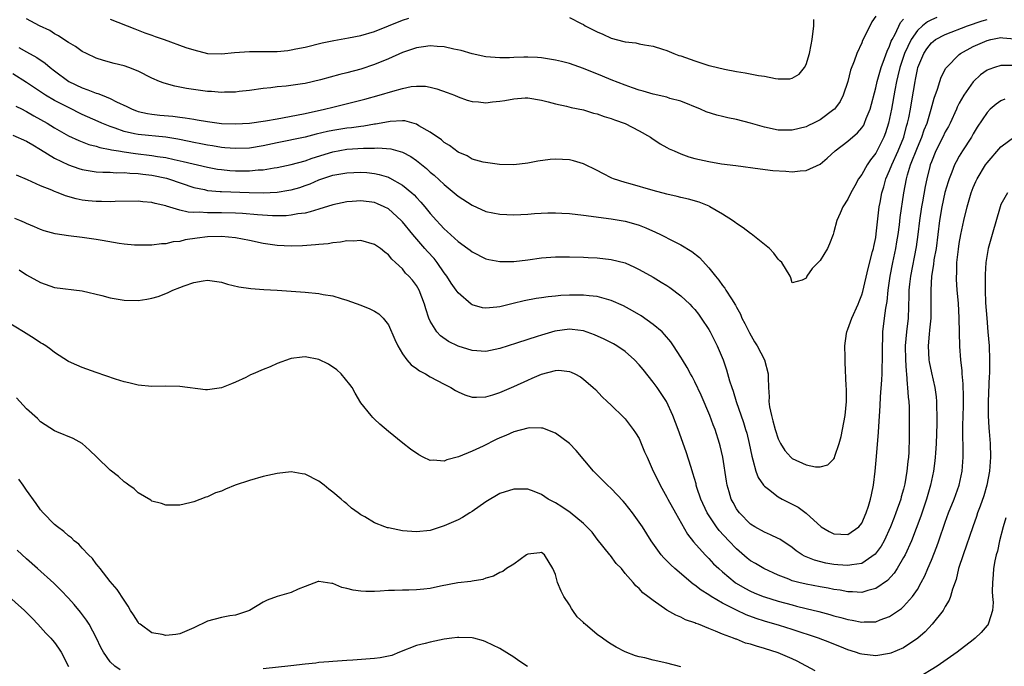
# Model space of a CAD drawing. Units: inches. Extents: x 2529000 to 2532000, y 1545000 to 1548000.
# Drawn here: x 2529126 to 2529267, y 1545205 to 1545298 of the extents above; entities that cross this region are included whole.
import ezdxf

# ---------------------------------------------------------------- set-up
doc = ezdxf.new("R2010")
doc.units = ezdxf.units.IN
doc.header["$MEASUREMENT"] = 0
doc.layers.add('LD25291545_2ft', color=143, linetype='Continuous')

msp = doc.modelspace()

# ---------------------------------------------------------------- linework, layer by layer
at = {"layer": 'LD25291545_2ft'}
for points, elevation in [([(2529257.8, 1545298.2), (2529257, 1545297.86), (2529256.44, 1545297.56), (2529255.74, 1545297), (2529255, 1545296.32), (2529254.09, 1545295), (2529253.16, 1545293), (2529252.48, 1545291), (2529252.2, 1545289.8), (2529251.98, 1545289), (2529251.74, 1545287.74), (2529251.26, 1545285), (2529251, 1545283.69), (2529250.84, 1545283), (2529250.4, 1545281.6), (2529250.16, 1545281), (2529249, 1545278.7), (2529248.26, 1545277.74), (2529247.76, 1545277), (2529247, 1545275.62), (2529246.54, 1545275), (2529245.99, 1545274.01), (2529245.43, 1545273), (2529245, 1545272.06), (2529244.29, 1545271), (2529243.91, 1545270.09), (2529243.41, 1545269), (2529243, 1545267.38), (2529242.87, 1545267), (2529242.36, 1545265.64), (2529242.06, 1545265), (2529241, 1545263.25), (2529240.71, 1545263), (2529239.86, 1545262.14), (2529239.1, 1545261), (2529239, 1545260.71), (2529238.45, 1545260.45), (2529237, 1545260.07), (2529236.8, 1545260.8), (2529236.73, 1545261), (2529235.5, 1545263), (2529235.24, 1545263.24), (2529235, 1545263.44), (2529234.34, 1545264.34), (2529233.72, 1545265), (2529233, 1545265.56), (2529231.1, 1545267.1), (2529231, 1545267.15), (2529229.97, 1545267.97), (2529229, 1545268.59), (2529228.77, 1545268.77), (2529228.44, 1545269), (2529227, 1545269.94), (2529225.17, 1545271), (2529225.06, 1545271.06), (2529223.63, 1545271.63), (2529222.09, 1545272.09), (2529221, 1545272.33), (2529220.48, 1545272.48), (2529219, 1545272.8), (2529217, 1545273.33), (2529213.73, 1545274.27), (2529213, 1545274.46), (2529211.33, 1545275), (2529211.1, 1545275.1), (2529209.79, 1545275.79), (2529209, 1545276.22), (2529207, 1545277.17), (2529205.58, 1545277.58), (2529205, 1545277.71), (2529203, 1545277.82), (2529202.24, 1545277.76), (2529200.46, 1545277.54), (2529199, 1545277.25), (2529197, 1545276.99), (2529194.95, 1545277.05), (2529192.6, 1545277.4), (2529191, 1545277.85), (2529190.3, 1545278.3), (2529189, 1545278.82), (2529187.78, 1545279.78), (2529187, 1545280.23), (2529186.59, 1545280.59), (2529185, 1545281.71), (2529183.37, 1545282.63), (2529183, 1545282.86), (2529181.32, 1545283.32), (2529181, 1545283.35), (2529179.25, 1545283.25), (2529179, 1545283.21), (2529177.14, 1545282.86), (2529177, 1545282.85), (2529175.43, 1545282.57), (2529175, 1545282.53), (2529173.66, 1545282.34), (2529173, 1545282.27), (2529171, 1545281.94), (2529170.22, 1545281.78), (2529168.6, 1545281.4), (2529167, 1545281), (2529163, 1545280.18), (2529161, 1545279.75), (2529159, 1545279.42), (2529157, 1545279.34), (2529155.47, 1545279.47), (2529155, 1545279.49), (2529153.72, 1545279.72), (2529153, 1545279.82), (2529152.03, 1545280.03), (2529151, 1545280.23), (2529150.37, 1545280.37), (2529148.71, 1545280.71), (2529147, 1545280.99), (2529143, 1545281.36), (2529142.52, 1545281.48), (2529141, 1545281.79), (2529139.73, 1545282.27), (2529139, 1545282.51), (2529137.82, 1545283), (2529137.26, 1545283.26), (2529135, 1545284.26), (2529134.5, 1545284.5), (2529133.5, 1545285), (2529133, 1545285.23), (2529131, 1545286.27), (2529129.73, 1545287), (2529129.29, 1545287.29), (2529127, 1545288.86), (2529125, 1545290.07)], 7804), ([(2529125.46, 1545285.46), (2529126.35, 1545285), (2529126.77, 1545284.77), (2529127, 1545284.66), (2529128.05, 1545284.05), (2529129, 1545283.54), (2529129.96, 1545283), (2529131, 1545282.34), (2529133, 1545281.16), (2529134.49, 1545280.49), (2529135.95, 1545279.95), (2529137, 1545279.7), (2529137.51, 1545279.51), (2529139, 1545279.23), (2529139.18, 1545279.18), (2529140.2, 1545279), (2529141, 1545278.86), (2529142.63, 1545278.63), (2529145, 1545278.36), (2529145.78, 1545278.22), (2529147, 1545278.05), (2529148.22, 1545277.78), (2529149.51, 1545277.51), (2529153, 1545276.67), (2529154.41, 1545276.41), (2529155, 1545276.32), (2529156.21, 1545276.21), (2529157, 1545276.16), (2529158.17, 1545276.17), (2529159, 1545276.15), (2529160.28, 1545276.28), (2529161, 1545276.3), (2529162.56, 1545276.56), (2529163, 1545276.61), (2529165, 1545277.04), (2529167, 1545277.61), (2529168.01, 1545277.99), (2529171, 1545278.9), (2529173, 1545279.24), (2529175.41, 1545279.41), (2529177, 1545279.43), (2529177.46, 1545279.46), (2529179.31, 1545279.31), (2529181, 1545278.81), (2529182.2, 1545278.2), (2529183, 1545277.63), (2529184.47, 1545276.47), (2529185, 1545275.98), (2529185.54, 1545275.54), (2529187, 1545274.19), (2529188.45, 1545273), (2529189, 1545272.52), (2529191, 1545271.2), (2529193, 1545270.33), (2529195, 1545269.91), (2529197, 1545269.82), (2529199, 1545269.94), (2529199.97, 1545270.03), (2529201.87, 1545270.13), (2529203, 1545270.13), (2529203.91, 1545270.09), (2529205, 1545270.02), (2529207, 1545269.8), (2529211, 1545269.24), (2529213, 1545268.9), (2529214.51, 1545268.51), (2529215, 1545268.34), (2529215.98, 1545267.98), (2529217.36, 1545267.36), (2529218.1, 1545267), (2529219.96, 1545266.04), (2529221, 1545265.52), (2529222.57, 1545264.57), (2529223.68, 1545263.68), (2529225, 1545262.23), (2529225.97, 1545261), (2529226.45, 1545260.45), (2529227, 1545259.66), (2529227.3, 1545259.3), (2529227.47, 1545259), (2529228.26, 1545257.74), (2529228.85, 1545256.85), (2529229, 1545256.56), (2529229.56, 1545255.56), (2529229.78, 1545255), (2529230.2, 1545254.2), (2529230.86, 1545252.86), (2529231.59, 1545251.59), (2529231.96, 1545251), (2529233.01, 1545249), (2529233.57, 1545247), (2529233.55, 1545246.45), (2529233.61, 1545245), (2529233.7, 1545243.7), (2529233.66, 1545243), (2529233.75, 1545242.25), (2529234.01, 1545241), (2529234.24, 1545240.24), (2529234.56, 1545239), (2529235, 1545237.66), (2529235.32, 1545237), (2529235.96, 1545235.96), (2529236.82, 1545235), (2529237, 1545234.84), (2529239, 1545233.9), (2529240.36, 1545233.64), (2529241, 1545233.63), (2529242.11, 1545233.89), (2529243, 1545234.78), (2529243.09, 1545234.91), (2529243.15, 1545235.14), (2529243.75, 1545237), (2529244.02, 1545237.98), (2529244.23, 1545239), (2529244.6, 1545241), (2529244.79, 1545243), (2529244.79, 1545244.79), (2529244.75, 1545245.25), (2529244.63, 1545248.63), (2529244.6, 1545249), (2529244.61, 1545249.39), (2529244.56, 1545251), (2529244.79, 1545252.79), (2529244.83, 1545253), (2529245, 1545253.42), (2529245.55, 1545255), (2529246.47, 1545257), (2529246.61, 1545257.39), (2529247, 1545258.32), (2529247.17, 1545258.83), (2529247.9, 1545262.1), (2529248.55, 1545264.55), (2529248.66, 1545265), (2529248.71, 1545265.3), (2529249, 1545266.58), (2529249.08, 1545267.08), (2529249.52, 1545271), (2529249.62, 1545271.62), (2529249.89, 1545273), (2529250.16, 1545273.84), (2529250.47, 1545275), (2529251, 1545276.19), (2529251.3, 1545277), (2529252.22, 1545279), (2529253.03, 1545281), (2529253.44, 1545282.56), (2529253.58, 1545283), (2529253.75, 1545283.75), (2529254, 1545285), (2529254.21, 1545286.21), (2529254.66, 1545289), (2529254.73, 1545289.27), (2529255, 1545290.71), (2529255.07, 1545291), (2529255.91, 1545293), (2529256.34, 1545293.66), (2529257, 1545294.53), (2529257.25, 1545294.75), (2529257.58, 1545295), (2529259, 1545295.76), (2529262.21, 1545297), (2529264.31, 1545297.69), (2529265, 1545297.91)], 7806), ([(2529125.86, 1545293.86), (2529127, 1545293.27), (2529128.45, 1545292.45), (2529129.64, 1545291.63), (2529130.39, 1545291), (2529131, 1545290.51), (2529133.04, 1545289), (2529135, 1545288.07), (2529135.81, 1545287.81), (2529137, 1545287.32), (2529137.25, 1545287.25), (2529137.84, 1545287), (2529139, 1545286.55), (2529139.93, 1545286.07), (2529141.39, 1545285.39), (2529142.16, 1545285), (2529142.76, 1545284.76), (2529143, 1545284.69), (2529144.38, 1545284.38), (2529145, 1545284.29), (2529146.16, 1545284.16), (2529148, 1545284), (2529149, 1545283.86), (2529149.78, 1545283.78), (2529151, 1545283.55), (2529151.49, 1545283.5), (2529153, 1545283.22), (2529155, 1545282.97), (2529157, 1545282.9), (2529159, 1545283), (2529161.32, 1545283.32), (2529163, 1545283.64), (2529163.76, 1545283.76), (2529167, 1545284.38), (2529169.82, 1545285), (2529171, 1545285.31), (2529175.57, 1545286.43), (2529177.67, 1545287), (2529179.61, 1545287.61), (2529181, 1545287.98), (2529182.25, 1545288.25), (2529183, 1545288.32), (2529184.31, 1545288.31), (2529185, 1545288.18), (2529185.95, 1545287.95), (2529187.41, 1545287.41), (2529188.47, 1545287), (2529189, 1545286.76), (2529190.3, 1545286.3), (2529191, 1545286.09), (2529191.94, 1545286.06), (2529193, 1545285.93), (2529193.93, 1545286.07), (2529195, 1545286.16), (2529195.73, 1545286.27), (2529197, 1545286.5), (2529198.62, 1545286.62), (2529199, 1545286.62), (2529201, 1545286.3), (2529201.93, 1545286.07), (2529203, 1545285.77), (2529204.55, 1545285.45), (2529205.25, 1545285.25), (2529207, 1545284.91), (2529208.45, 1545284.45), (2529209, 1545284.33), (2529209.96, 1545283.96), (2529211, 1545283.66), (2529211.48, 1545283.48), (2529213, 1545282.94), (2529215, 1545281.92), (2529216.63, 1545281), (2529216.84, 1545280.84), (2529218.02, 1545280.02), (2529219, 1545279.51), (2529219.32, 1545279.32), (2529220.03, 1545279), (2529221, 1545278.59), (2529222.16, 1545278.16), (2529223, 1545277.93), (2529225, 1545277.47), (2529226.82, 1545277.18), (2529228.92, 1545276.92), (2529232.42, 1545276.42), (2529234.21, 1545276.21), (2529236.08, 1545276.08), (2529237, 1545276.03), (2529238.14, 1545276.14), (2529239, 1545276.18), (2529241, 1545277.12), (2529242.04, 1545277.96), (2529243.19, 1545279), (2529245, 1545280.39), (2529246.38, 1545281.62), (2529247, 1545282.33), (2529247.28, 1545282.72), (2529247.41, 1545283), (2529247.65, 1545283.65), (2529248.21, 1545285), (2529249, 1545288.07), (2529249.2, 1545289), (2529249.77, 1545291), (2529250.27, 1545292.27), (2529250.64, 1545293.36), (2529251, 1545294.06), (2529251.24, 1545294.76), (2529251.36, 1545295), (2529251.79, 1545295.79), (2529252.55, 1545297.45), (2529253, 1545297.94)], 7802), ([(2529249, 1545298.38), (2529248.43, 1545297.57), (2529247.38, 1545295.38), (2529247.12, 1545294.88), (2529247, 1545294.55), (2529246.29, 1545293), (2529245.91, 1545291.91), (2529245.4, 1545290.6), (2529244.99, 1545289), (2529244.34, 1545287), (2529243.89, 1545286.11), (2529243.06, 1545285), (2529243, 1545284.94), (2529241, 1545283.47), (2529240.08, 1545283), (2529239.35, 1545282.65), (2529239, 1545282.46), (2529237, 1545281.98), (2529235, 1545281.99), (2529233, 1545282.4), (2529231, 1545282.99), (2529229, 1545283.52), (2529227.77, 1545283.77), (2529227, 1545283.97), (2529226.15, 1545284.15), (2529224.65, 1545284.65), (2529223.84, 1545285), (2529221, 1545286.15), (2529219.44, 1545286.56), (2529219, 1545286.71), (2529217, 1545287.15), (2529215.58, 1545287.58), (2529215, 1545287.73), (2529214.07, 1545288.07), (2529213, 1545288.44), (2529211, 1545289.21), (2529209.75, 1545289.75), (2529207, 1545290.87), (2529205, 1545291.55), (2529203.85, 1545291.85), (2529203, 1545292.06), (2529201, 1545292.39), (2529200.41, 1545292.41), (2529199, 1545292.5), (2529198.46, 1545292.46), (2529197, 1545292.44), (2529196.4, 1545292.4), (2529195, 1545292.39), (2529193, 1545292.55), (2529191, 1545292.97), (2529189.42, 1545293.42), (2529188.39, 1545293.61), (2529187, 1545293.95), (2529185.99, 1545294.01), (2529185, 1545294.12), (2529184.04, 1545293.96), (2529183, 1545293.83), (2529181, 1545293.15), (2529179, 1545292.26), (2529177, 1545291.42), (2529175, 1545290.76), (2529173, 1545290.22), (2529172.01, 1545289.99), (2529169.22, 1545289.22), (2529167, 1545288.7), (2529166.63, 1545288.63), (2529164.3, 1545288.3), (2529163, 1545288.2), (2529162.07, 1545288.07), (2529161, 1545287.97), (2529159, 1545287.69), (2529157.55, 1545287.55), (2529157, 1545287.47), (2529155.45, 1545287.45), (2529155, 1545287.42), (2529153.54, 1545287.54), (2529153, 1545287.57), (2529149.99, 1545287.99), (2529149, 1545288.19), (2529148.31, 1545288.31), (2529146.74, 1545288.74), (2529146.09, 1545289), (2529145, 1545289.48), (2529143, 1545290.49), (2529141.68, 1545291), (2529141, 1545291.23), (2529139.58, 1545291.58), (2529138.02, 1545292.02), (2529137, 1545292.36), (2529135.58, 1545293), (2529135, 1545293.29), (2529134.01, 1545294.01), (2529133, 1545294.57), (2529132.35, 1545295), (2529131.56, 1545295.56), (2529131, 1545295.84), (2529130.31, 1545296.31), (2529128.85, 1545297), (2529127, 1545298)], 7800), ([(2529139, 1545297.96), (2529142.53, 1545296.53), (2529143, 1545296.38), (2529143.98, 1545295.98), (2529145, 1545295.63), (2529145.45, 1545295.45), (2529146.78, 1545295), (2529149.88, 1545293.88), (2529151, 1545293.51), (2529153, 1545293.02), (2529155, 1545292.94), (2529156.87, 1545293.13), (2529159, 1545293.28), (2529162.7, 1545293.3), (2529163, 1545293.31), (2529164.55, 1545293.45), (2529165, 1545293.52), (2529165.67, 1545293.67), (2529167, 1545293.93), (2529169.47, 1545294.53), (2529171.12, 1545294.88), (2529173.25, 1545295.25), (2529175, 1545295.61), (2529177, 1545296.19), (2529179, 1545296.98), (2529181, 1545297.81), (2529181.9, 1545298.1)], 7798), ([(2529205, 1545298.16), (2529206.7, 1545297.3), (2529207, 1545297.16), (2529207.26, 1545297), (2529209, 1545296.1), (2529209.78, 1545295.78), (2529211, 1545295.19), (2529211.16, 1545295.16), (2529211.71, 1545295), (2529213, 1545294.68), (2529214.54, 1545294.54), (2529215, 1545294.4), (2529215.76, 1545294.24), (2529217, 1545294.06), (2529218.36, 1545293.64), (2529219, 1545293.42), (2529220.01, 1545293), (2529220.73, 1545292.73), (2529221, 1545292.66), (2529223, 1545291.93), (2529223.73, 1545291.73), (2529225, 1545291.29), (2529225.24, 1545291.24), (2529227.25, 1545290.75), (2529229, 1545290.43), (2529230.24, 1545290.24), (2529232.14, 1545289.86), (2529233, 1545289.73), (2529234.59, 1545289.41), (2529235, 1545289.38), (2529236.65, 1545289.35), (2529237, 1545289.46), (2529237.98, 1545290.02), (2529238.77, 1545291), (2529239, 1545291.42), (2529239.47, 1545293), (2529239.74, 1545294.26), (2529239.88, 1545295), (2529240.12, 1545297), (2529240.11, 1545297.89)], 7798), ([(2529125, 1545281.27), (2529127, 1545280.41), (2529127.87, 1545279.87), (2529129, 1545279.23), (2529131, 1545277.97), (2529133, 1545277.02), (2529134.49, 1545276.49), (2529135, 1545276.34), (2529136.13, 1545276.13), (2529137, 1545276.01), (2529137.94, 1545275.94), (2529139, 1545275.94), (2529139.88, 1545275.88), (2529141, 1545275.91), (2529141.82, 1545275.82), (2529143, 1545275.79), (2529143.68, 1545275.68), (2529145, 1545275.53), (2529147.08, 1545275.08), (2529147.36, 1545275), (2529151, 1545273.77), (2529152.54, 1545273.46), (2529153, 1545273.34), (2529154.8, 1545273.2), (2529155, 1545273.18), (2529158.96, 1545273.04), (2529160.99, 1545273.01), (2529163, 1545273.1), (2529164.65, 1545273.35), (2529165, 1545273.43), (2529166.23, 1545273.77), (2529167, 1545274.03), (2529167.72, 1545274.28), (2529169, 1545274.84), (2529171, 1545275.52), (2529173, 1545275.88), (2529175, 1545275.95), (2529175.89, 1545275.89), (2529177, 1545275.77), (2529177.64, 1545275.64), (2529179, 1545275.22), (2529179.16, 1545275.16), (2529181, 1545274.1), (2529182.33, 1545273), (2529182.69, 1545272.69), (2529183, 1545272.34), (2529183.66, 1545271.66), (2529184.22, 1545271), (2529185, 1545270.01), (2529185.89, 1545269), (2529186.44, 1545268.44), (2529187, 1545267.8), (2529187.43, 1545267.43), (2529189, 1545266.01), (2529190.39, 1545265), (2529190.73, 1545264.73), (2529191, 1545264.5), (2529193, 1545263.51), (2529193.42, 1545263.42), (2529195, 1545263.12), (2529195.12, 1545263.12), (2529197, 1545263.14), (2529199, 1545263.37), (2529201, 1545263.65), (2529203, 1545263.81), (2529205, 1545263.81), (2529207, 1545263.73), (2529207.68, 1545263.68), (2529209, 1545263.63), (2529211, 1545263.42), (2529213, 1545262.91), (2529214.32, 1545262.32), (2529215, 1545261.99), (2529217, 1545260.87), (2529218.18, 1545260.18), (2529219, 1545259.67), (2529219.41, 1545259.41), (2529221, 1545258.21), (2529222.27, 1545257), (2529222.63, 1545256.63), (2529223, 1545256.21), (2529223.55, 1545255.55), (2529223.94, 1545255), (2529225, 1545253.36), (2529225.21, 1545253), (2529226.22, 1545251), (2529227.07, 1545249), (2529227.58, 1545247.58), (2529228, 1545246), (2529228.33, 1545245), (2529228.52, 1545244.52), (2529228.96, 1545243), (2529230, 1545240), (2529230.31, 1545239), (2529230.46, 1545238.46), (2529230.82, 1545237), (2529231.18, 1545235.18), (2529231.36, 1545234.64), (2529231.79, 1545233), (2529232.11, 1545232.11), (2529232.88, 1545231), (2529233, 1545230.85), (2529233.59, 1545230.41), (2529235, 1545229.31), (2529235.57, 1545229), (2529236.52, 1545228.52), (2529237, 1545228.25), (2529237.84, 1545227.84), (2529239, 1545226.99), (2529241.18, 1545225), (2529242.33, 1545224.33), (2529243, 1545223.99), (2529245, 1545223.9), (2529246.58, 1545225), (2529247, 1545225.51), (2529247.65, 1545227), (2529247.97, 1545227.97), (2529248.26, 1545229), (2529248.38, 1545229.62), (2529248.69, 1545231), (2529248.93, 1545233), (2529249.09, 1545235.09), (2529249.41, 1545238.59), (2529249.44, 1545239.44), (2529249.62, 1545242.38), (2529249.68, 1545243.68), (2529249.89, 1545246.11), (2529249.94, 1545247), (2529249.94, 1545247.94), (2529249.98, 1545249), (2529249.96, 1545251), (2529250.02, 1545252.02), (2529250.03, 1545253), (2529250.28, 1545255), (2529250.44, 1545256.44), (2529250.63, 1545257.37), (2529250.78, 1545259), (2529251.07, 1545261), (2529251.46, 1545263), (2529251.87, 1545265), (2529252.04, 1545265.96), (2529252.21, 1545267), (2529252.4, 1545268.4), (2529252.53, 1545269.47), (2529253.05, 1545273), (2529253.43, 1545275), (2529253.58, 1545275.58), (2529254.02, 1545277), (2529255, 1545279.49), (2529255.65, 1545281), (2529255.98, 1545282.02), (2529256.39, 1545283), (2529256.99, 1545284.99), (2529257.4, 1545286.6), (2529257.9, 1545287.9), (2529258.21, 1545289), (2529258.41, 1545289.59), (2529259.09, 1545290.91), (2529259.16, 1545291), (2529261, 1545292.85), (2529261.19, 1545293), (2529263, 1545293.99), (2529265, 1545294.87), (2529265.55, 1545295), (2529267, 1545295.29), (2529267.28, 1545295.28), (2529269, 1545295.1)], 7808), ([(2529269, 1545291.28), (2529267.26, 1545291.26), (2529267, 1545291.28), (2529266.09, 1545291), (2529265.27, 1545290.73), (2529265, 1545290.6), (2529264.06, 1545289.94), (2529263.06, 1545289), (2529263, 1545288.94), (2529261.64, 1545287), (2529261, 1545285.86), (2529260.7, 1545285.3), (2529260.59, 1545285), (2529259.69, 1545283), (2529259.46, 1545282.54), (2529259, 1545281.73), (2529258.66, 1545281), (2529257.65, 1545279), (2529257, 1545277.44), (2529256.84, 1545277), (2529256.78, 1545276.78), (2529256.34, 1545275), (2529256.11, 1545273.89), (2529255.72, 1545271.72), (2529255.58, 1545271), (2529255.27, 1545269), (2529255.04, 1545267), (2529254.79, 1545265.21), (2529253.99, 1545261), (2529253.85, 1545259.85), (2529253.77, 1545259), (2529253.76, 1545258.24), (2529253.65, 1545255), (2529253.42, 1545253), (2529253.24, 1545251), (2529253.27, 1545249), (2529253.37, 1545247.37), (2529253.41, 1545247), (2529253.5, 1545245.5), (2529253.58, 1545245), (2529253.65, 1545243.65), (2529253.74, 1545243), (2529253.8, 1545242.2), (2529253.83, 1545241), (2529253.82, 1545237.82), (2529253.75, 1545235.75), (2529253.69, 1545235), (2529253.61, 1545234.39), (2529253.49, 1545233), (2529253.18, 1545231.18), (2529253, 1545230.44), (2529252.68, 1545229.32), (2529252.6, 1545229), (2529251.89, 1545227), (2529251.63, 1545226.37), (2529251.12, 1545225), (2529250.21, 1545223), (2529249.78, 1545222.22), (2529248.94, 1545221.06), (2529247, 1545219.74), (2529245.56, 1545219.56), (2529245, 1545219.43), (2529243.57, 1545219.57), (2529243, 1545219.6), (2529241.81, 1545219.81), (2529240.2, 1545220.2), (2529238.78, 1545220.78), (2529238.42, 1545221), (2529237.56, 1545221.56), (2529237, 1545222.03), (2529235.23, 1545223.23), (2529235, 1545223.35), (2529233.87, 1545223.87), (2529233, 1545224.23), (2529231.63, 1545225), (2529231, 1545225.4), (2529229.43, 1545227), (2529229.24, 1545227.24), (2529229, 1545227.61), (2529228.51, 1545228.51), (2529228.25, 1545229), (2529227.96, 1545230.04), (2529227.66, 1545231), (2529227.55, 1545231.55), (2529227.04, 1545235), (2529226.66, 1545236.66), (2529226.57, 1545237), (2529225.91, 1545239), (2529225.64, 1545239.64), (2529225.15, 1545241), (2529223.91, 1545243.91), (2529223, 1545245.86), (2529222.62, 1545246.62), (2529222.38, 1545247), (2529221.91, 1545247.91), (2529221.22, 1545249), (2529221, 1545249.39), (2529219.96, 1545251), (2529219.57, 1545251.57), (2529218.66, 1545252.66), (2529218.3, 1545253), (2529217, 1545254.09), (2529215.3, 1545255.3), (2529214.05, 1545256.05), (2529212.76, 1545256.76), (2529211, 1545257.53), (2529210.31, 1545257.69), (2529209, 1545258.09), (2529207.81, 1545258.19), (2529207, 1545258.31), (2529205, 1545258.3), (2529203.77, 1545258.23), (2529203, 1545258.15), (2529201.93, 1545258.07), (2529201, 1545257.92), (2529200.19, 1545257.81), (2529198.51, 1545257.49), (2529196.89, 1545257.11), (2529195, 1545256.62), (2529194.56, 1545256.56), (2529193, 1545256.41), (2529192.49, 1545256.49), (2529191, 1545256.91), (2529190.88, 1545257), (2529189, 1545258.61), (2529188.74, 1545259), (2529188.01, 1545260.01), (2529187.39, 1545261), (2529187, 1545261.5), (2529185.97, 1545263), (2529185.54, 1545263.54), (2529184.58, 1545264.58), (2529184.23, 1545265), (2529182.48, 1545267), (2529181, 1545268.82), (2529180.83, 1545269), (2529179, 1545270.67), (2529178.37, 1545271), (2529177.43, 1545271.43), (2529177, 1545271.59), (2529175, 1545271.86), (2529173.75, 1545271.75), (2529173, 1545271.7), (2529171, 1545271.25), (2529169, 1545270.65), (2529167.76, 1545270.24), (2529167, 1545270.09), (2529165.96, 1545269.96), (2529165, 1545269.76), (2529164.31, 1545269.69), (2529162.32, 1545269.68), (2529160.18, 1545269.82), (2529158.01, 1545270.01), (2529157, 1545270.06), (2529155, 1545270.11), (2529153.88, 1545270.12), (2529153, 1545270.1), (2529151.8, 1545270.2), (2529151, 1545270.18), (2529150.22, 1545270.22), (2529149, 1545270.52), (2529147.09, 1545271.09), (2529147, 1545271.14), (2529145.46, 1545271.46), (2529145, 1545271.61), (2529143.7, 1545271.7), (2529143, 1545271.79), (2529139.74, 1545271.74), (2529139, 1545271.7), (2529137.74, 1545271.74), (2529137, 1545271.73), (2529135.84, 1545271.84), (2529135, 1545271.94), (2529134.11, 1545272.11), (2529132.57, 1545272.57), (2529131.55, 1545273), (2529131, 1545273.2), (2529130.63, 1545273.37), (2529129, 1545274), (2529127.13, 1545274.87), (2529125.55, 1545275.55)], 7810), ([(2529267.54, 1545286.45), (2529267, 1545286.22), (2529266.29, 1545285.71), (2529265.47, 1545285), (2529265, 1545284.53), (2529263.59, 1545282.41), (2529263, 1545281.45), (2529262.75, 1545281), (2529261.47, 1545279), (2529261, 1545278.25), (2529260.56, 1545277.44), (2529260.34, 1545277), (2529259.94, 1545275.94), (2529259.54, 1545275), (2529259.41, 1545274.59), (2529258.95, 1545273.05), (2529258.5, 1545271), (2529258.17, 1545269), (2529257.93, 1545267), (2529257.67, 1545265), (2529257.37, 1545263.37), (2529257.3, 1545262.7), (2529257.01, 1545261), (2529256.9, 1545259), (2529256.94, 1545257.06), (2529256.91, 1545255), (2529256.74, 1545253.26), (2529256.67, 1545252.67), (2529256.52, 1545251), (2529256.64, 1545249), (2529256.69, 1545248.69), (2529257, 1545247.12), (2529257.48, 1545245), (2529257.68, 1545243.68), (2529257.73, 1545243), (2529257.73, 1545242.27), (2529257.8, 1545241), (2529257.79, 1545239.79), (2529257.7, 1545237), (2529257.59, 1545235.59), (2529257.55, 1545235), (2529257.5, 1545234.5), (2529257.29, 1545233), (2529256.87, 1545231), (2529256.31, 1545229), (2529255.48, 1545226.52), (2529254.12, 1545223), (2529253.22, 1545221), (2529253, 1545220.58), (2529252.06, 1545219), (2529251.65, 1545218.35), (2529250.69, 1545217.31), (2529249, 1545216.13), (2529247.86, 1545215.86), (2529247, 1545215.58), (2529245.68, 1545215.68), (2529245, 1545215.67), (2529243.89, 1545215.89), (2529243, 1545216.02), (2529242.18, 1545216.18), (2529241, 1545216.38), (2529239, 1545216.75), (2529237.96, 1545217), (2529237, 1545217.27), (2529236.53, 1545217.47), (2529235, 1545218.06), (2529232.91, 1545219), (2529231.72, 1545219.72), (2529231, 1545220.14), (2529230.52, 1545220.52), (2529229, 1545221.83), (2529227.88, 1545223), (2529226.5, 1545224.5), (2529226.12, 1545225), (2529224.79, 1545227), (2529223.87, 1545229), (2529223.32, 1545230.68), (2529223.22, 1545231), (2529223.18, 1545231.18), (2529222.74, 1545232.74), (2529222.47, 1545233.53), (2529221.77, 1545235.77), (2529220.63, 1545239), (2529219.87, 1545241), (2529218.93, 1545243), (2529217.6, 1545245), (2529217, 1545245.8), (2529215.59, 1545247.59), (2529215, 1545248.29), (2529214.33, 1545249), (2529213, 1545250.18), (2529211.78, 1545251), (2529211.3, 1545251.3), (2529209.98, 1545251.98), (2529208.6, 1545252.6), (2529207, 1545253.17), (2529205.38, 1545253.38), (2529205, 1545253.39), (2529202.9, 1545253.1), (2529201, 1545252.56), (2529200.34, 1545252.34), (2529199, 1545251.92), (2529197.38, 1545251.38), (2529195, 1545250.61), (2529193.65, 1545250.35), (2529193, 1545250.21), (2529191, 1545250.34), (2529189, 1545250.96), (2529187.63, 1545251.63), (2529186.45, 1545252.45), (2529185.96, 1545253), (2529185, 1545254.56), (2529184.81, 1545255), (2529184.34, 1545256.34), (2529184.17, 1545257), (2529183.38, 1545259), (2529183, 1545259.66), (2529182.42, 1545260.42), (2529181.92, 1545261), (2529181.46, 1545261.46), (2529181, 1545262.05), (2529180.02, 1545263), (2529179.47, 1545263.47), (2529179, 1545264.09), (2529178.47, 1545264.47), (2529177.85, 1545265), (2529177, 1545265.59), (2529175, 1545266.14), (2529173.94, 1545266.06), (2529173, 1545266.09), (2529172.11, 1545265.89), (2529171, 1545265.83), (2529170.32, 1545265.68), (2529169, 1545265.58), (2529168.5, 1545265.5), (2529166.62, 1545265.38), (2529165, 1545265.32), (2529163, 1545265.41), (2529161, 1545265.7), (2529159, 1545266.14), (2529157, 1545266.54), (2529155, 1545266.73), (2529153, 1545266.66), (2529151.52, 1545266.48), (2529149.77, 1545266.23), (2529149, 1545266.02), (2529148.06, 1545265.94), (2529147, 1545265.65), (2529146.36, 1545265.64), (2529145, 1545265.45), (2529144.54, 1545265.46), (2529143, 1545265.45), (2529142.52, 1545265.48), (2529141, 1545265.63), (2529140.28, 1545265.72), (2529137.87, 1545266.13), (2529137, 1545266.3), (2529135, 1545266.58), (2529133, 1545266.8), (2529131.08, 1545267.08), (2529129.53, 1545267.53), (2529129, 1545267.71), (2529128.12, 1545268.12), (2529127, 1545268.57), (2529126.71, 1545268.71), (2529126.02, 1545269), (2529125.32, 1545269.32)], 7812), ([(2529125.93, 1545261.93), (2529127, 1545261.23), (2529129, 1545260.09), (2529131, 1545259.4), (2529135, 1545258.89), (2529137.78, 1545258.22), (2529139, 1545257.91), (2529141, 1545257.58), (2529143, 1545257.53), (2529144.28, 1545257.72), (2529145, 1545257.86), (2529145.89, 1545258.11), (2529147, 1545258.55), (2529147.34, 1545258.66), (2529147.99, 1545259), (2529149, 1545259.37), (2529149.63, 1545259.63), (2529151, 1545260.1), (2529152.35, 1545260.35), (2529153, 1545260.45), (2529155, 1545260.14), (2529155.88, 1545259.88), (2529157.49, 1545259.49), (2529159.23, 1545259.23), (2529161.09, 1545259.09), (2529163.01, 1545258.99), (2529167, 1545258.71), (2529169, 1545258.52), (2529169.6, 1545258.4), (2529171, 1545258.18), (2529172.18, 1545257.82), (2529173, 1545257.59), (2529175, 1545256.86), (2529176.31, 1545256.31), (2529177, 1545255.99), (2529177.59, 1545255.59), (2529178.23, 1545255), (2529179, 1545254.02), (2529179.9, 1545251.9), (2529180.32, 1545251), (2529181, 1545249.88), (2529181.64, 1545249), (2529182.27, 1545248.27), (2529183, 1545247.77), (2529183.44, 1545247.44), (2529184.29, 1545247), (2529185, 1545246.57), (2529187, 1545245.48), (2529187.97, 1545245), (2529188.6, 1545244.6), (2529189, 1545244.38), (2529189.98, 1545243.98), (2529191, 1545243.64), (2529191.62, 1545243.62), (2529193, 1545243.68), (2529193.98, 1545243.98), (2529195, 1545244.32), (2529197, 1545245.19), (2529199, 1545246.1), (2529199.65, 1545246.35), (2529201, 1545246.96), (2529203, 1545247.47), (2529203.49, 1545247.49), (2529205, 1545247.33), (2529205.25, 1545247.24), (2529205.78, 1545247), (2529206.56, 1545246.56), (2529207, 1545246.21), (2529208.42, 1545245), (2529208.72, 1545244.72), (2529209.69, 1545243.7), (2529210.42, 1545243), (2529211, 1545242.49), (2529212.77, 1545240.77), (2529213, 1545240.53), (2529214.17, 1545239), (2529214.5, 1545238.5), (2529215, 1545237.69), (2529215.32, 1545237), (2529215.8, 1545235.79), (2529216.14, 1545235), (2529217.03, 1545233), (2529217.69, 1545231.69), (2529218.01, 1545231), (2529219, 1545229.27), (2529219.13, 1545229), (2529220.21, 1545227), (2529221.96, 1545223.96), (2529222.84, 1545222.84), (2529224.48, 1545221), (2529225, 1545220.48), (2529225.71, 1545219.71), (2529226.45, 1545219), (2529227, 1545218.52), (2529228.82, 1545217), (2529228.93, 1545216.93), (2529230.18, 1545216.18), (2529231, 1545215.76), (2529231.53, 1545215.53), (2529232.83, 1545215), (2529233, 1545214.94), (2529235, 1545214.33), (2529237, 1545213.78), (2529237.63, 1545213.63), (2529239, 1545213.27), (2529240.82, 1545212.82), (2529242.41, 1545212.41), (2529243, 1545212.23), (2529243.98, 1545211.98), (2529245, 1545211.69), (2529245.61, 1545211.61), (2529247, 1545211.31), (2529247.35, 1545211.35), (2529249, 1545211.37), (2529249.64, 1545211.64), (2529251, 1545212.11), (2529252.71, 1545213.29), (2529253, 1545213.57), (2529254.31, 1545215), (2529255, 1545216.01), (2529255.55, 1545217), (2529256.05, 1545217.95), (2529256.47, 1545219), (2529257, 1545220.23), (2529257.8, 1545222.2), (2529258.09, 1545223), (2529259, 1545225.69), (2529259.47, 1545227), (2529260.26, 1545229), (2529260.99, 1545231), (2529261.42, 1545233), (2529261.56, 1545235), (2529261.55, 1545237), (2529261.54, 1545237.53), (2529261.54, 1545239.54), (2529261.61, 1545242.39), (2529261.62, 1545243.62), (2529261.55, 1545245.55), (2529261.41, 1545247), (2529261.4, 1545247.4), (2529261.22, 1545249), (2529261.09, 1545250.91), (2529261.01, 1545255), (2529260.88, 1545257.12), (2529260.7, 1545259), (2529260.6, 1545260.6), (2529260.6, 1545261), (2529260.64, 1545261.36), (2529260.68, 1545263), (2529260.88, 1545264.88), (2529261, 1545265.69), (2529261.23, 1545267), (2529261.67, 1545269), (2529262.14, 1545271), (2529262.71, 1545273), (2529263, 1545273.74), (2529263.38, 1545274.62), (2529263.56, 1545275), (2529264.79, 1545277), (2529265, 1545277.29), (2529267, 1545279.58), (2529269, 1545281.06)], 7814), ([(2529267.92, 1545273), (2529267, 1545271.33), (2529266.87, 1545271), (2529265.71, 1545267), (2529265.15, 1545265), (2529265, 1545264.15), (2529264.82, 1545263), (2529264.72, 1545261.28), (2529264.71, 1545261), (2529264.73, 1545260.73), (2529264.72, 1545259), (2529264.79, 1545257.21), (2529264.96, 1545255), (2529265.13, 1545253), (2529265.28, 1545251), (2529265.37, 1545249), (2529265.37, 1545247.37), (2529265.35, 1545247), (2529265.32, 1545246.68), (2529265.15, 1545243), (2529265.14, 1545241), (2529265.25, 1545239.25), (2529265.31, 1545238.69), (2529265.44, 1545237), (2529265.49, 1545235), (2529265.36, 1545233), (2529264.99, 1545231), (2529264.52, 1545229.48), (2529263.99, 1545227.99), (2529263.65, 1545227), (2529263.5, 1545226.5), (2529262.95, 1545225), (2529261.55, 1545221), (2529260.92, 1545219), (2529260.56, 1545217.44), (2529260.05, 1545216.05), (2529259.75, 1545215), (2529259.54, 1545214.46), (2529259, 1545213.58), (2529258.8, 1545213.2), (2529258.67, 1545213), (2529257.12, 1545211), (2529256.1, 1545209.9), (2529255.03, 1545209), (2529253, 1545207.64), (2529251.16, 1545206.84), (2529251, 1545206.79), (2529249, 1545206.46), (2529247, 1545206.69), (2529246.77, 1545206.77), (2529246.12, 1545207), (2529245, 1545207.35), (2529243.83, 1545207.83), (2529243, 1545208.13), (2529242.39, 1545208.39), (2529240.79, 1545209), (2529237, 1545210.25), (2529235.16, 1545210.84), (2529233, 1545211.47), (2529231.84, 1545211.84), (2529230.38, 1545212.38), (2529229, 1545213.04), (2529227, 1545214.05), (2529225.36, 1545215), (2529225, 1545215.24), (2529223.91, 1545215.91), (2529223, 1545216.64), (2529222.78, 1545216.78), (2529220.12, 1545219), (2529219.54, 1545219.54), (2529219, 1545220.1), (2529218.54, 1545220.54), (2529218.15, 1545221), (2529216.73, 1545223), (2529215.47, 1545225), (2529215, 1545225.7), (2529214.07, 1545227), (2529213, 1545228.36), (2529212.7, 1545228.7), (2529211, 1545230.51), (2529210.45, 1545231), (2529208.45, 1545233), (2529205.98, 1545235.98), (2529204.99, 1545236.99), (2529203, 1545238.46), (2529201.16, 1545239.16), (2529201, 1545239.18), (2529199.23, 1545239.23), (2529199, 1545239.2), (2529197, 1545238.67), (2529195.85, 1545238.15), (2529195, 1545237.79), (2529194.46, 1545237.54), (2529192.61, 1545236.61), (2529191, 1545235.87), (2529189.04, 1545235.04), (2529187.37, 1545234.63), (2529187, 1545234.44), (2529185.4, 1545234.6), (2529185, 1545234.56), (2529183.98, 1545235), (2529183.33, 1545235.33), (2529182.16, 1545236.16), (2529181.03, 1545237.03), (2529179, 1545238.71), (2529177.77, 1545239.77), (2529177, 1545240.47), (2529176.73, 1545240.73), (2529176.49, 1545241), (2529175, 1545242.82), (2529174.21, 1545244.21), (2529173.77, 1545245), (2529173.46, 1545245.46), (2529172.2, 1545247), (2529171.56, 1545247.56), (2529170.36, 1545248.36), (2529169, 1545249.03), (2529167, 1545249.43), (2529166.6, 1545249.4), (2529165, 1545249.17), (2529164.87, 1545249.13), (2529163, 1545248.45), (2529162, 1545248), (2529161, 1545247.61), (2529159.56, 1545247), (2529159.18, 1545246.82), (2529158.47, 1545246.47), (2529157, 1545245.78), (2529156.43, 1545245.57), (2529155, 1545244.98), (2529153, 1545244.69), (2529152.7, 1545244.7), (2529149, 1545245.19), (2529147, 1545245.22), (2529145, 1545245.17), (2529143, 1545245.34), (2529141.7, 1545245.7), (2529141, 1545245.84), (2529139.78, 1545246.22), (2529137, 1545247.17), (2529135.66, 1545247.66), (2529135, 1545247.88), (2529134.22, 1545248.22), (2529133, 1545248.77), (2529131, 1545250.07), (2529130.48, 1545250.48), (2529129.75, 1545251), (2529129.3, 1545251.3), (2529129, 1545251.46), (2529128.07, 1545252.07), (2529126.56, 1545253), (2529121, 1545256.38)], 7816), ([(2529240.32, 1545204.32), (2529237.72, 1545205.72), (2529237, 1545206.05), (2529235, 1545206.89), (2529233, 1545207.55), (2529231.85, 1545207.85), (2529231, 1545208.15), (2529230.31, 1545208.31), (2529229, 1545208.85), (2529228.88, 1545208.88), (2529228.58, 1545209), (2529227, 1545209.58), (2529225.96, 1545210.04), (2529225, 1545210.38), (2529223.52, 1545211), (2529223.13, 1545211.13), (2529223, 1545211.22), (2529221.67, 1545211.67), (2529221, 1545212.05), (2529220.3, 1545212.3), (2529219, 1545213.04), (2529217, 1545214.4), (2529216.27, 1545215), (2529215.53, 1545215.53), (2529215, 1545216.15), (2529214.53, 1545216.53), (2529214.17, 1545217), (2529213, 1545218.31), (2529212.45, 1545219), (2529211.73, 1545219.73), (2529210.89, 1545220.89), (2529210.82, 1545221), (2529209, 1545223.25), (2529208.24, 1545224.24), (2529207.49, 1545225), (2529207, 1545225.47), (2529205.09, 1545227.08), (2529203.9, 1545227.9), (2529203, 1545228.47), (2529202.63, 1545228.63), (2529201.94, 1545229), (2529201, 1545229.65), (2529199.93, 1545230.07), (2529199, 1545230.41), (2529198.4, 1545230.4), (2529197, 1545230.43), (2529195, 1545229.81), (2529193, 1545228.62), (2529191, 1545227.2), (2529190.69, 1545227), (2529189.65, 1545226.35), (2529189, 1545226.02), (2529187, 1545225.13), (2529185, 1545224.5), (2529183, 1545224.28), (2529182.35, 1545224.35), (2529181, 1545224.45), (2529179, 1545224.84), (2529178.87, 1545224.87), (2529178.49, 1545225), (2529177, 1545225.57), (2529175.57, 1545226.43), (2529175, 1545226.74), (2529174.63, 1545227), (2529173.7, 1545227.7), (2529173, 1545228.31), (2529172.61, 1545228.61), (2529172.19, 1545229), (2529171, 1545229.99), (2529170.41, 1545230.41), (2529169.73, 1545231), (2529169, 1545231.55), (2529167, 1545232.56), (2529166.6, 1545232.6), (2529165, 1545232.89), (2529163, 1545232.68), (2529161, 1545232.22), (2529159, 1545231.68), (2529156.98, 1545231), (2529155.57, 1545230.43), (2529155, 1545230.15), (2529154.13, 1545229.87), (2529153, 1545229.32), (2529152.73, 1545229.27), (2529151, 1545228.59), (2529150.45, 1545228.45), (2529149, 1545228.14), (2529148.11, 1545228.11), (2529147, 1545228.11), (2529146.37, 1545228.37), (2529145, 1545228.69), (2529144.83, 1545228.83), (2529143, 1545229.9), (2529142.46, 1545230.46), (2529141.66, 1545231), (2529141.3, 1545231.3), (2529141, 1545231.46), (2529140.22, 1545232.22), (2529139, 1545233.17), (2529137.07, 1545235), (2529136.03, 1545236.03), (2529134.97, 1545236.97), (2529133.68, 1545237.68), (2529131.33, 1545238.67), (2529131, 1545238.82), (2529129, 1545240.11), (2529128.56, 1545240.56), (2529127, 1545241.96), (2529125.53, 1545243.53)], 7818), ([(2529221, 1545204.9), (2529219, 1545205.42), (2529217, 1545205.87), (2529215.83, 1545206.17), (2529215, 1545206.34), (2529214.49, 1545206.49), (2529213, 1545207.03), (2529211.72, 1545207.72), (2529211, 1545208.14), (2529210.48, 1545208.48), (2529209.72, 1545209), (2529209, 1545209.55), (2529207.25, 1545211), (2529207.12, 1545211.12), (2529207, 1545211.27), (2529206.1, 1545212.1), (2529205.49, 1545213), (2529205.27, 1545213.27), (2529205, 1545213.8), (2529204.21, 1545215), (2529203.78, 1545215.78), (2529203.3, 1545217), (2529203, 1545218.17), (2529202.63, 1545219), (2529201.43, 1545221), (2529201, 1545221.3), (2529200.74, 1545221.26), (2529199, 1545221.09), (2529198.83, 1545221), (2529197, 1545219.65), (2529195.97, 1545219), (2529195.42, 1545218.58), (2529195, 1545218.45), (2529194.08, 1545217.92), (2529193, 1545217.62), (2529192.55, 1545217.45), (2529191, 1545217.22), (2529190.83, 1545217.17), (2529188.94, 1545216.94), (2529186.46, 1545216.46), (2529185, 1545216.15), (2529184.05, 1545216.05), (2529183, 1545215.96), (2529181.91, 1545215.91), (2529181, 1545215.93), (2529179.87, 1545215.87), (2529179, 1545215.87), (2529177.78, 1545215.78), (2529177, 1545215.74), (2529175.74, 1545215.74), (2529175, 1545215.77), (2529173.9, 1545215.9), (2529173, 1545216.15), (2529172.27, 1545216.27), (2529171, 1545216.87), (2529170.86, 1545216.86), (2529169, 1545217.16), (2529168.87, 1545217.13), (2529167, 1545216.42), (2529166.03, 1545216.03), (2529165, 1545215.55), (2529163, 1545214.98), (2529161.55, 1545214.45), (2529161, 1545214.19), (2529159, 1545212.99), (2529157, 1545212.31), (2529156.2, 1545212.2), (2529155, 1545211.96), (2529153, 1545211.46), (2529151, 1545210.51), (2529149, 1545209.63), (2529148.45, 1545209.55), (2529147, 1545209.38), (2529146.48, 1545209.52), (2529145, 1545209.8), (2529143.29, 1545211), (2529143.14, 1545211.14), (2529143, 1545211.33), (2529142.36, 1545212.36), (2529141.94, 1545213), (2529141.61, 1545213.61), (2529141, 1545214.48), (2529140.01, 1545216.01), (2529139, 1545217.16), (2529137.55, 1545219), (2529137.33, 1545219.33), (2529137, 1545219.68), (2529136.46, 1545220.46), (2529135.88, 1545221), (2529135, 1545221.94), (2529134.51, 1545222.51), (2529133.85, 1545223), (2529133.43, 1545223.43), (2529133, 1545223.71), (2529132.35, 1545224.35), (2529131.43, 1545225), (2529131, 1545225.36), (2529129.35, 1545227), (2529129, 1545227.43), (2529128.36, 1545228.36), (2529127, 1545230.26), (2529126.71, 1545230.71), (2529126.51, 1545231), (2529125.87, 1545231.87)], 7820), ([(2529267.68, 1545226.32), (2529267.31, 1545225), (2529266.81, 1545223), (2529266.48, 1545221.52), (2529266.31, 1545221), (2529266.11, 1545220.11), (2529265.93, 1545219), (2529265.89, 1545218.11), (2529265.79, 1545217), (2529265.74, 1545215.74), (2529265.79, 1545215), (2529265.88, 1545214.12), (2529265.77, 1545213), (2529265.19, 1545211.19), (2529265.17, 1545211), (2529265.1, 1545210.9), (2529265, 1545210.82), (2529264.16, 1545209.84), (2529263.3, 1545209), (2529263, 1545208.79), (2529260.72, 1545207), (2529257.83, 1545205), (2529255, 1545203.27)], 7818), ([(2529140.45, 1545204.45), (2529139.69, 1545205), (2529139, 1545205.62), (2529138.02, 1545207), (2529137.66, 1545207.66), (2529137.05, 1545209), (2529136, 1545211), (2529135.62, 1545211.62), (2529134.75, 1545212.75), (2529133.83, 1545213.83), (2529133, 1545214.78), (2529131.92, 1545215.92), (2529130.91, 1545216.91), (2529128.54, 1545219), (2529127, 1545220.39), (2529125.65, 1545221.65)], 7822), ([(2529122.6, 1545216.6), (2529126.69, 1545213), (2529127, 1545212.69), (2529127.82, 1545211.82), (2529128.62, 1545211), (2529129.74, 1545209.74), (2529130.49, 1545209), (2529130.71, 1545208.71), (2529131, 1545208.4), (2529131.59, 1545207.59), (2529131.98, 1545207), (2529133, 1545204.95)], 7824), ([(2529198.96, 1545204.96), (2529197.74, 1545205.74), (2529197, 1545206.28), (2529195, 1545207.54), (2529193, 1545208.5), (2529192.63, 1545208.63), (2529191.26, 1545209), (2529191, 1545209.06), (2529189.11, 1545209.11), (2529188.9, 1545209.1), (2529188.07, 1545209), (2529187, 1545208.85), (2529185, 1545208.46), (2529184.25, 1545208.25), (2529183, 1545207.94), (2529180.58, 1545207), (2529179.46, 1545206.54), (2529177.81, 1545206.19), (2529177, 1545206.11), (2529173.87, 1545205.87), (2529173, 1545205.82), (2529171, 1545205.66), (2529170.4, 1545205.6), (2529169, 1545205.5), (2529168.56, 1545205.44), (2529167, 1545205.28), (2529164.98, 1545205.02), (2529161, 1545204.61)], 7822)]:
    msp.add_lwpolyline(points, dxfattribs=dict(at, elevation=elevation))

doc.saveas('drawing.dxf')
